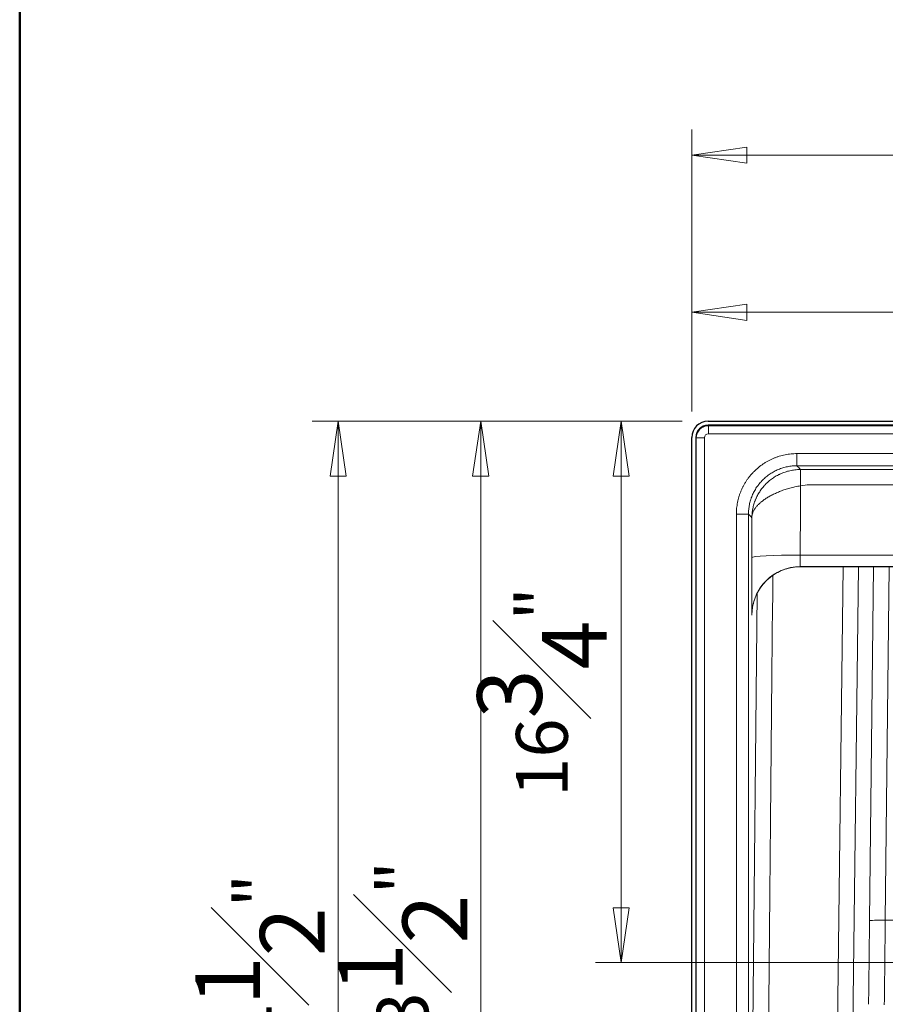
# Model space of a CAD drawing. Units: inches. Extents: x -87 to 353, y 4 to 215.
# Drawn here: x 5 to 32, y 75 to 106 of the extents above; entities that cross this region are included whole.
import ezdxf

# ---------------------------------------------------------------- set-up
doc = ezdxf.new("R2010")
doc.units = ezdxf.units.IN
doc.header["$LTSCALE"] = 20
doc.header["$MEASUREMENT"] = 0
for name, color, linetype, lineweight in [('Border (ANSI)', 7, 'Continuous', 35), ('Dimension (ANSI)', 7, 'Continuous', 18), ('Title (ANSI)', 7, 'Continuous', 50), ('Visible (ANSI)', 7, 'Continuous', 25), ('Visible Narrow (ANSI)', 7, 'Continuous', 5)]:
    doc.layers.add(name, color=color, linetype=linetype, lineweight=lineweight)
doc.styles.add('Spec Sheet', font='times.ttf')
doc.styles.add('Text Style43', font='txt')
doc.styles.add('Text Style46', font='txt')
doc.styles.add('Text Style56', font='txt')
doc.dimstyles.new('Clarion Style Spec Sheet', dxfattribs={"dimscale": 20, "dimtxt": 0.08, "dimasz": 0.085, "dimexe": 0.04, "dimexo": 0.04, "dimgap": 0.02, "dimtad": 1, "dimdec": 3, "dimrnd": 1e-08, "dimzin": 3, "dimdsep": 46, "dimlunit": 5, "dimtxsty": 'Spec Sheet', "dimblk": 'Filled-1', "dimcen": 0.09, "dimdle": 0.1, "dimclrd": 256, "dimclre": 256, "dimclrt": 256, "dimadec": 0, "dimazin": 3, "dimtfac": 1.25, "dimtmove": 0, "dimatfit": 3, "dimldrblk": 'Filled-1', "dimfxl": 1, "dimfrac": 1, "dimtolj": 1, "dimtzin": 12, "dimlwd": -1, "dimlwe": -1, "dimarcsym": 0})

# ---------------------------------------------------------------- blocks, each defined once
blk = doc.blocks.new('Borders Clarion')
at = {"layer": 'Border (ANSI)'}
blk.add_line((0.25, 0.25), (0.25, 10.75), dxfattribs=at)
blk = doc.blocks.new('Title Blocks Clarion Title block')
at = {"layer": 'Title (ANSI)'}
blk.add_line((-5.4251, 3.6375), (-5.4251, 13.7375), dxfattribs=at)
for tag, p, height, style in [('<Model_Number>_001', (-1.9264, 5.0589), 0.2, 'Text Style56'), ('<Description>_001', (-4.2245, 4.8188), 0.12, 'Text Style43'), ('PART_NUMBER_001', (1.4691, 4.3069), 0.1, 'Text Style46'), ('<Date>_001', (1.583, 3.6857), 0.1, 'Text Style46')]:
    blk.add_attdef(tag, p, '', height=height, dxfattribs=dict(at, style=style))
blk = doc.blocks.new('Filled-1')
at = {"color": 0}
for p, q in [((0, 0), (-1, 0.147)), ((-1, 0.147), (-1, -0.147)), ((-1, 0), (0, 0)), ((-1, -0.147), (0, 0))]:
    blk.add_line(p, q, dxfattribs=at)
at = {"color": 0, "flags": 128}
blk.add_lwpolyline([(-1, -0.147), (0, 0), (-1, 0.147), (-1, -0.147)], dxfattribs=at)
at = {"color": 0}
blk.add_solid([(-1, -0.147), (0, 0), (-1, 0.147), (-1, -0.147)], dxfattribs=at)
blk = doc.blocks.new('*D34')
at = {"layer": 'Defpoints', "color": 0, "transparency": 16777216}
for p in [(26.29, 93.463), (23.605, 76.713), (49.79, 76.713)]:
    blk.add_point(p, dxfattribs=at)
at = {"layer": 'Dimension (ANSI)', "transparency": 16777216}
for p, q in [((25.49, 93.463), (22.805, 93.463)), ((23.605, 91.763), (23.605, 78.413)), ((48.99, 76.713), (22.805, 76.713))]:
    blk.add_line(p, q, dxfattribs=at)
at = {"layer": 'Dimension (ANSI)', "transparency": 16777216, "xscale": 1.700000017881393, "yscale": 1.700000017881393, "zscale": 1.700000017881393}
for p, rotation in [((23.605, 93.463), 90), ((23.605, 76.713), 270)]:
    blk.add_blockref('Filled-1', p, dxfattribs=dict(at, rotation=rotation))
at = {"layer": 'Dimension (ANSI)', "transparency": 16777216, "insert": (19.151, 85.088), "char_height": 1.6, "attachment_point": 2, "rotation": 90, "style": 'Spec Sheet'}
blk.add_mtext('\\A1;16{\\H1.25x;\\S3#4;}"', dxfattribs=at)
blk = doc.blocks.new('*D35')
at = {"layer": 'Defpoints', "color": 0, "transparency": 16777216}
for p in [(19.26, 93.463), (26.29, 93.463), (25.933, 59.763)]:
    blk.add_point(p, dxfattribs=at)
at = {"layer": 'Dimension (ANSI)', "transparency": 16777216}
for p, q in [((25.49, 93.463), (18.46, 93.463)), ((19.26, 61.463), (19.26, 91.763)), ((25.133, 59.763), (18.46, 59.763))]:
    blk.add_line(p, q, dxfattribs=at)
at = {"layer": 'Dimension (ANSI)', "transparency": 16777216, "xscale": 1.700000017881393, "yscale": 1.700000017881393, "zscale": 1.700000017881393}
for p, rotation in [((19.26, 93.463), 90), ((19.26, 59.763), 270)]:
    blk.add_blockref('Filled-1', p, dxfattribs=dict(at, rotation=rotation))
at = {"layer": 'Dimension (ANSI)', "transparency": 16777216, "insert": (14.841, 76.613), "char_height": 1.6, "attachment_point": 2, "rotation": 90, "style": 'Spec Sheet'}
blk.add_mtext('\\A1;33{\\H1.25x;\\S1#2;}"', dxfattribs=at)
blk = doc.blocks.new('*D36')
at = {"layer": 'Defpoints', "color": 0, "transparency": 16777216}
for p in [(26.29, 93.463), (14.851, 58.963), (25.789, 58.963)]:
    blk.add_point(p, dxfattribs=at)
at = {"layer": 'Dimension (ANSI)', "transparency": 16777216}
for p, q in [((25.49, 93.463), (14.051, 93.463)), ((14.851, 91.763), (14.851, 60.663)), ((24.989, 58.963), (14.051, 58.963))]:
    blk.add_line(p, q, dxfattribs=at)
at = {"layer": 'Dimension (ANSI)', "transparency": 16777216, "xscale": 1.700000017881393, "yscale": 1.700000017881393, "zscale": 1.700000017881393}
for p, rotation in [((14.851, 93.463), 90), ((14.851, 58.963), 270)]:
    blk.add_blockref('Filled-1', p, dxfattribs=dict(at, rotation=rotation))
at = {"layer": 'Dimension (ANSI)', "transparency": 16777216, "insert": (10.432, 76.213), "char_height": 1.6, "attachment_point": 2, "rotation": 90, "style": 'Spec Sheet'}
blk.add_mtext('\\A1;34{\\H1.25x;\\S1#2;}"', dxfattribs=at)
blk = doc.blocks.new('*D37')
at = {"layer": 'Defpoints', "color": 0, "transparency": 16777216}
for p in [(73.79, 101.693), (25.79, 92.963), (73.79, 92.963)]:
    blk.add_point(p, dxfattribs=at)
at = {"layer": 'Dimension (ANSI)', "transparency": 16777216}
for p, q in [((25.79, 93.763), (25.79, 102.493)), ((73.79, 93.763), (73.79, 102.493)), ((27.49, 101.693), (72.09, 101.693))]:
    blk.add_line(p, q, dxfattribs=at)
at = {"layer": 'Dimension (ANSI)', "transparency": 16777216, "xscale": 1.700000017881393, "yscale": 1.700000017881393, "zscale": 1.700000017881393, "rotation": 180}
blk.add_blockref('Filled-1', (25.79, 101.693), dxfattribs=at)
at = {"layer": 'Dimension (ANSI)', "transparency": 16777216, "xscale": 1.700000017881393, "yscale": 1.700000017881393, "zscale": 1.700000017881393}
blk.add_blockref('Filled-1', (73.79, 101.693), dxfattribs=at)
at = {"layer": 'Dimension (ANSI)', "transparency": 16777216, "insert": (49.79, 103.72), "char_height": 1.6, "attachment_point": 2, "style": 'Spec Sheet'}
blk.add_mtext('\\A1;48"', dxfattribs=at)
blk = doc.blocks.new('*D38')
at = {"layer": 'Defpoints', "color": 0, "transparency": 16777216}
for p in [(49.79, 96.834), (25.79, 92.963), (49.79, 76.713)]:
    blk.add_point(p, dxfattribs=at)
at = {"layer": 'Dimension (ANSI)', "transparency": 16777216}
for p, q in [((25.79, 93.763), (25.79, 97.634)), ((49.79, 77.513), (49.79, 97.634)), ((27.49, 96.834), (48.09, 96.834))]:
    blk.add_line(p, q, dxfattribs=at)
at = {"layer": 'Dimension (ANSI)', "transparency": 16777216, "xscale": 1.700000017881393, "yscale": 1.700000017881393, "zscale": 1.700000017881393, "rotation": 180}
blk.add_blockref('Filled-1', (25.79, 96.834), dxfattribs=at)
at = {"layer": 'Dimension (ANSI)', "transparency": 16777216, "xscale": 1.700000017881393, "yscale": 1.700000017881393, "zscale": 1.700000017881393}
blk.add_blockref('Filled-1', (49.79, 96.834), dxfattribs=at)
at = {"layer": 'Dimension (ANSI)', "transparency": 16777216, "insert": (37.79, 98.834), "char_height": 1.6, "attachment_point": 2, "style": 'Spec Sheet'}
blk.add_mtext('\\A1;24"', dxfattribs=at)

msp = doc.modelspace()

# ---------------------------------------------------------------- linework, layer by layer
at = {"layer": 'Visible (ANSI)'}
for p, q in [((26.2898, 93.4626), (73.29, 93.4626)), ((73.2899, 93.3376), (26.2898, 93.3376)), ((25.7899, 59.3967), (25.7899, 92.9627)), ((25.9149, 92.9627), (25.9149, 59.3989))]:
    msp.add_line(p, q, dxfattribs=at)
at = {"layer": 'Visible (ANSI)', "lineweight": 5}
msp.add_line((70.4325, 88.9615), (29.1472, 88.9615), dxfattribs=at)
at = {"layer": 'Visible (ANSI)'}
for major_axis in [(-0.3537, 0.3537), (-0.2652, 0.2652)]:
    msp.add_ellipse((26.2899, 92.9625), major_axis=major_axis, ratio=0.9996955, start_param=5.4979394, end_param=7.0684312, dxfattribs=at)
at = {"layer": 'Visible (ANSI)', "lineweight": 5}
msp.add_open_spline([(29.1472, 88.9615), (28.9851, 88.9615), (28.8209, 88.9345), (28.5164, 88.8317), (28.372, 88.7555), (28.1176, 88.5639), (28.0044, 88.446), (27.8231, 88.1841), (27.7528, 88.0366), (27.6865, 87.8106), (27.6704, 87.7335), (27.6585, 87.6449), (27.6567, 87.6287), (27.6541, 87.6033), (27.6532, 87.5934), (27.6516, 87.5731), (27.651, 87.5635), (27.6501, 87.5497), (27.6499, 87.545), (27.6495, 87.5365), (27.6494, 87.5341), (27.6494, 87.5328), (27.6494, 87.5326), (27.6494, 87.5326)], degree=3, knots=[0, 0, 0, 0, 1.2354891, 1.2354891, 2.4487247, 2.4487247, 3.6627257, 3.6627257, 4.8763179, 4.8763179, 5.4616648, 5.4616648, 5.5952215, 5.5952215, 5.6900008, 5.6900008, 5.8163641, 5.8163641, 5.9355841, 5.9355841, 6.1092209, 6.1092209, 6.168884, 6.168884, 6.168884, 6.168884], dxfattribs=at)
at = {"layer": 'Visible Narrow (ANSI)'}
for p, q in [((26.2898, 93.3376), (26.303, 93.3244)), ((26.303, 93.3244), (73.2768, 93.3244)), ((26.303, 93.0745), (26.303, 93.3244)), ((25.928, 92.9495), (25.9149, 92.9627)), ((25.928, 92.9495), (26.178, 92.9495)), ((25.928, 60.3376), (25.928, 92.9495)), ((26.178, 92.9495), (26.178, 60.3376)), ((73.2768, 93.0745), (26.303, 93.0745)), ((29.0417, 92.4606), (70.538, 92.4606)), ((29.0417, 92.4606), (29.0417, 92.0856)), ((70.538, 92.0856), (29.0417, 92.0856)), ((29.1514, 91.9687), (29.1514, 91.4634)), ((29.1514, 91.4634), (29.1498, 91.4631)), ((27.1667, 90.5858), (27.5417, 90.5858)), ((29.1429, 89.3196), (70.4369, 89.3196)), ((29.1449, 88.9642), (29.1472, 88.9615)), ((30.2419, 70.6785), (30.4653, 88.9615)), ((30.9476, 88.9615), (30.7241, 70.6726)), ((31.2868, 78.0145), (31.4107, 88.9615)), ((31.8972, 88.9615), (31.7734, 78.0215)), ((27.6417, 70.6856), (27.8073, 88.1358)), ((27.6472, 87.4674), (27.6449, 87.47)), ((27.6508, 87.5968), (27.6508, 87.5968)), ((47.5853, 78.0215), (31.7734, 78.0215))]:
    msp.add_line(p, q, dxfattribs=at)
at = {"layer": 'Visible Narrow (ANSI)', "lineweight": 5}
for p, q in [((70.4348, 88.9642), (29.1449, 88.9642)), ((29.1472, 88.9615), (70.4326, 88.9615))]:
    msp.add_line(p, q, dxfattribs=at)
at = {"layer": 'Visible Narrow (ANSI)'}
for centre, major_axis, ratio, start_param, end_param in [((26.303, 92.9495), (-0.2652, -0.2652), 0.9998985, 3.9271431, 5.4976349), ((26.303, 92.9495), (-0.0884, 0.0884), 0.9996955, 5.4979394, 7.0684312), ((29.0803, 90.8896), (1.2631, 0.2022), 0.8391946, 1.3814784, 1.3833517), ((29.1429, 89.2411), (-1.5, 0.0049), 0.0523357, 4.7125601, 6.27844), ((29.5407, 76.7187), (-0.6061, -49.5), 0.0349621, 1.5450445, 1.5974044), ((31.7865, 78.0084), (-0.5, 0.0057), 0.0258883, 4.7388545, 6.248267), ((30.0403, 76.7126), (0.6061, 50), 0.0343508, 4.6866255, 4.7389853)]:
    msp.add_ellipse(centre, major_axis=major_axis, ratio=ratio, start_param=start_param, end_param=end_param, dxfattribs=at)
at = {"layer": 'Visible Narrow (ANSI)', "lineweight": 5}
for centre, major_axis, start_param, end_param in [((29.1449, 87.4642), (-1.1475, -0.9661), 4.0125983, 5.5795517), ((29.1472, 87.4615), (-1.1475, -0.966), 4.0126923, 5.5795635)]:
    msp.add_ellipse(centre, major_axis=major_axis, ratio=0.9999763, start_param=start_param, end_param=end_param, dxfattribs=at)
at = {"layer": 'Visible Narrow (ANSI)'}
for points, knots in [([(27.1667, 90.5858), (27.1667, 90.6477), (27.1698, 90.709), (27.1758, 90.7699), (27.1818, 90.8308), (27.1908, 90.8912), (27.2027, 90.951), (27.2146, 91.0109), (27.2294, 91.0703), (27.2472, 91.1291), (27.2517, 91.1439), (27.2563, 91.1585), (27.2612, 91.1732), (27.266, 91.1878), (27.271, 91.2025), (27.2762, 91.217), (27.2866, 91.2461), (27.2977, 91.2749), (27.3095, 91.3033), (27.3212, 91.3316), (27.3336, 91.3596), (27.3467, 91.3873), (27.3598, 91.4149), (27.3735, 91.4422), (27.3879, 91.4691), (27.4023, 91.496), (27.4173, 91.5226), (27.433, 91.5487), (27.4487, 91.5749), (27.465, 91.6008), (27.482, 91.6262), (27.499, 91.6517), (27.5166, 91.6768), (27.5349, 91.7015), (27.5441, 91.7139), (27.5534, 91.7262), (27.5629, 91.7384), (27.5724, 91.7505), (27.5821, 91.7626), (27.5919, 91.7746), (27.6114, 91.7985), (27.6315, 91.8218), (27.6521, 91.8445), (27.6727, 91.8672), (27.6939, 91.8894), (27.7155, 91.911), (27.7587, 91.9543), (27.8039, 91.9953), (27.851, 92.0341), (27.8982, 92.0728), (27.9473, 92.1094), (27.9985, 92.1437), (28.0241, 92.1608), (28.0503, 92.1774), (28.0768, 92.1933), (28.1032, 92.2092), (28.13, 92.2243), (28.157, 92.2388), (28.1841, 92.2533), (28.2114, 92.267), (28.239, 92.2801), (28.2666, 92.2932), (28.2945, 92.3056), (28.3227, 92.3173), (28.3508, 92.329), (28.3793, 92.34), (28.4081, 92.3503), (28.4368, 92.3606), (28.4658, 92.3703), (28.4951, 92.3792), (28.5245, 92.3881), (28.5541, 92.3964), (28.5839, 92.4039), (28.6138, 92.4114), (28.6441, 92.4182), (28.6744, 92.4243), (28.7349, 92.4364), (28.7958, 92.4455), (28.857, 92.4515), (28.9182, 92.4576), (28.9798, 92.4606), (29.0417, 92.4606)], [0, 0, 0, 0, 0.0624992, 0.0624992, 0.0624992, 0.125, 0.125, 0.125, 0.1875, 0.1875, 0.1875, 0.2031261, 0.2031261, 0.2031261, 0.21875, 0.21875, 0.21875, 0.25, 0.25, 0.25, 0.2812521, 0.2812521, 0.2812521, 0.3125017, 0.3125017, 0.3125017, 0.3437504, 0.3437504, 0.3437504, 0.375, 0.375, 0.375, 0.40625, 0.40625, 0.40625, 0.4218736, 0.4218736, 0.4218736, 0.4375, 0.4375, 0.4375, 0.4687515, 0.4687515, 0.4687515, 0.5, 0.5, 0.5, 0.5624852, 0.5624852, 0.5624852, 0.625, 0.625, 0.625, 0.65625, 0.65625, 0.65625, 0.6875, 0.6875, 0.6875, 0.7187503, 0.7187503, 0.7187503, 0.75, 0.75, 0.75, 0.7812507, 0.7812507, 0.7812507, 0.8125, 0.8125, 0.8125, 0.84375, 0.84375, 0.84375, 0.875, 0.875, 0.875, 0.9375069, 0.9375069, 0.9375069, 1, 1, 1, 1]), ([(29.0417, 92.0856), (28.9922, 92.0856), (28.9429, 92.0832), (28.894, 92.0784), (28.845, 92.0735), (28.7963, 92.0663), (28.7478, 92.0566), (28.7236, 92.0517), (28.6994, 92.0463), (28.6755, 92.0403), (28.6516, 92.0342), (28.6279, 92.0276), (28.6044, 92.0205), (28.581, 92.0134), (28.5578, 92.0057), (28.5348, 91.9974), (28.5118, 91.9891), (28.489, 91.9803), (28.4665, 91.971), (28.4439, 91.9616), (28.4216, 91.9517), (28.3995, 91.9412), (28.3774, 91.9308), (28.3556, 91.9198), (28.334, 91.9082), (28.3123, 91.8966), (28.2909, 91.8845), (28.2698, 91.8718), (28.2486, 91.8591), (28.2276, 91.8458), (28.2072, 91.8321), (28.1662, 91.8046), (28.1269, 91.7754), (28.0892, 91.7444), (28.0514, 91.7134), (28.0153, 91.6805), (27.9807, 91.646), (27.9634, 91.6287), (27.9465, 91.6109), (27.9301, 91.5927), (27.9136, 91.5745), (27.8975, 91.5559), (27.8818, 91.5368), (27.874, 91.5272), (27.8663, 91.5176), (27.8587, 91.5078), (27.8511, 91.4981), (27.8436, 91.4883), (27.8363, 91.4784), (27.8216, 91.4586), (27.8075, 91.4385), (27.7939, 91.4181), (27.7803, 91.3978), (27.7673, 91.3771), (27.7547, 91.3561), (27.7422, 91.3352), (27.7302, 91.3139), (27.7186, 91.2924), (27.7071, 91.2709), (27.6962, 91.2491), (27.6857, 91.2269), (27.6753, 91.2048), (27.6653, 91.1824), (27.6559, 91.1597), (27.6465, 91.137), (27.6376, 91.114), (27.6293, 91.0908), (27.6252, 91.0791), (27.6211, 91.0674), (27.6173, 91.0557), (27.6134, 91.044), (27.6097, 91.0322), (27.6061, 91.0204), (27.5919, 90.9734), (27.58, 90.9259), (27.5705, 90.878), (27.561, 90.8301), (27.5538, 90.7818), (27.549, 90.7331), (27.5442, 90.6844), (27.5417, 90.6353), (27.5417, 90.5858)], [0, 0, 0, 0, 0.0624933, 0.0624933, 0.0624933, 0.125, 0.125, 0.125, 0.15625, 0.15625, 0.15625, 0.1875, 0.1875, 0.1875, 0.2187496, 0.2187496, 0.2187496, 0.25, 0.25, 0.25, 0.28125, 0.28125, 0.28125, 0.3125, 0.3125, 0.3125, 0.34375, 0.34375, 0.34375, 0.375, 0.375, 0.375, 0.4375149, 0.4375149, 0.4375149, 0.5, 0.5, 0.5, 0.5312482, 0.5312482, 0.5312482, 0.5625, 0.5625, 0.5625, 0.578126, 0.578126, 0.578126, 0.59375, 0.59375, 0.59375, 0.625, 0.625, 0.625, 0.6562491, 0.6562491, 0.6562491, 0.6874978, 0.6874978, 0.6874978, 0.7187473, 0.7187473, 0.7187473, 0.75, 0.75, 0.75, 0.781252, 0.781252, 0.781252, 0.7968766, 0.7968766, 0.7968766, 0.8125, 0.8125, 0.8125, 0.875, 0.875, 0.875, 0.9375006, 0.9375006, 0.9375006, 1, 1, 1, 1]), ([(29.149, 91.9687), (29.1194, 91.9687), (29.0905, 91.9678), (29.0339, 91.9645), (29.0062, 91.9621), (28.9518, 91.9558), (28.9252, 91.952), (28.8726, 91.9431), (28.8467, 91.9381), (28.7955, 91.9266), (28.7701, 91.9202), (28.7202, 91.9063), (28.6957, 91.8987), (28.6475, 91.8826), (28.6237, 91.874), (28.5768, 91.8556), (28.5535, 91.8458), (28.5298, 91.835), (28.5291, 91.8347), (28.5183, 91.8298), (28.5082, 91.8251), (28.4874, 91.8151), (28.4767, 91.8098), (28.4446, 91.7935), (28.4233, 91.782), (28.3816, 91.7581), (28.3611, 91.7457), (28.3207, 91.72), (28.3008, 91.7067), (28.2618, 91.6791), (28.2426, 91.6648), (28.2049, 91.6354), (28.1864, 91.6203), (28.1502, 91.5891), (28.1325, 91.5731), (28.1065, 91.5485), (28.098, 91.5402), (28.0853, 91.5277), (28.0811, 91.5234), (28.0727, 91.515), (28.0686, 91.5107), (28.0604, 91.5021), (28.0562, 91.4978), (28.048, 91.489), (28.044, 91.4846), (28.0319, 91.4714), (28.0239, 91.4625), (28.0004, 91.4356), (27.9853, 91.4174), (27.9559, 91.3803), (27.9416, 91.3614), (27.9141, 91.323), (27.9008, 91.3035), (27.8751, 91.2639), (27.8627, 91.2438), (27.839, 91.2032), (27.8276, 91.1825), (27.8058, 91.1408), (27.7954, 91.1196), (27.7805, 91.0875), (27.7757, 91.0767), (27.7662, 91.0551), (27.7616, 91.0442), (27.7527, 91.0221), (27.7483, 91.0109), (27.7398, 90.9885), (27.7356, 90.9772), (27.7237, 90.9433), (27.7163, 90.9206), (27.7027, 90.8751), (27.6965, 90.8522), (27.6851, 90.8062), (27.6799, 90.7832), (27.6708, 90.7368), (27.6667, 90.7136), (27.6598, 90.667), (27.6569, 90.6436), (27.6521, 90.5968), (27.6503, 90.5732), (27.6478, 90.5261), (27.6471, 90.5025), (27.6469, 90.4788)], [0, 0, 0, 0, 0.0324999, 0.0324999, 0.0649998, 0.0649998, 0.0974997, 0.0974997, 0.1299997, 0.1299997, 0.1624996, 0.1624996, 0.1949995, 0.1949995, 0.2274994, 0.2274994, 0.2599993, 0.2599993, 0.2609498, 0.2609498, 0.2752068, 0.2752068, 0.2904143, 0.2904143, 0.3208292, 0.3208292, 0.3512441, 0.3512441, 0.3816591, 0.3816591, 0.412074, 0.412074, 0.4424889, 0.4424889, 0.4729038, 0.4729038, 0.4881113, 0.4881113, 0.495715, 0.495715, 0.5033188, 0.5033188, 0.5110188, 0.5110188, 0.5187188, 0.5187188, 0.5341187, 0.5341187, 0.5649187, 0.5649187, 0.5957187, 0.5957187, 0.6265186, 0.6265186, 0.6573186, 0.6573186, 0.6881185, 0.6881185, 0.7189185, 0.7189185, 0.7343185, 0.7343185, 0.7497184, 0.7497184, 0.765361, 0.765361, 0.7810036, 0.7810036, 0.8122888, 0.8122888, 0.843574, 0.843574, 0.8748592, 0.8748592, 0.9061444, 0.9061444, 0.9374296, 0.9374296, 0.9687148, 0.9687148, 1, 1, 1, 1]), ([(29.1498, 91.4631), (29.1498, 91.4967), (29.1497, 91.5301), (29.1497, 91.5628), (29.1496, 91.5954), (29.1496, 91.6273), (29.1495, 91.6579), (29.1495, 91.6885), (29.1494, 91.7177), (29.1494, 91.7451), (29.1493, 91.7725), (29.1493, 91.798), (29.1493, 91.8212), (29.1492, 91.8444), (29.1492, 91.8654), (29.1492, 91.8836), (29.1491, 91.9018), (29.1491, 91.9174), (29.1491, 91.93), (29.1491, 91.9425), (29.149, 91.9522), (29.149, 91.9587), (29.149, 91.9652), (29.149, 91.9685), (29.149, 91.9687)], [-0.99999999, -0.99999999, -0.99999999, -0.99999999, -0.875, -0.875, -0.875, -0.75, -0.75, -0.75, -0.625, -0.625, -0.625, -0.5, -0.5, -0.5, -0.375, -0.375, -0.375, -0.25, -0.25, -0.25, -0.125, -0.125, -0.125, 0, 0, 0, 0]), ([(29.1514, 91.9687), (29.2442, 91.9686), (29.3371, 91.9686), (29.4299, 91.9686), (43.0032, 91.9686), (56.5765, 91.9686), (70.1498, 91.9686), (70.2427, 91.9686), (70.3355, 91.9686), (70.4284, 91.9687)], [0.0853823, 0.0853823, 0.0853823, 0.0853823, 0.0924568, 0.0924568, 0.0924568, 1.1267432, 1.1267432, 1.1267432, 1.1338177, 1.1338177, 1.1338177, 1.1338177]), ([(29.1498, 91.4631), (29.1202, 91.4591), (29.0913, 91.4545), (29.063, 91.4496), (29.0347, 91.4447), (29.0071, 91.4393), (28.9799, 91.4336), (28.9527, 91.428), (28.926, 91.4219), (28.8998, 91.4156), (28.8735, 91.4092), (28.8476, 91.4026), (28.822, 91.3956), (28.7964, 91.3886), (28.771, 91.3813), (28.746, 91.3738), (28.7211, 91.3663), (28.6966, 91.3585), (28.6725, 91.3505), (28.6243, 91.3344), (28.5775, 91.3174), (28.5313, 91.2994), (28.5307, 91.2991), (28.53, 91.2988), (28.5293, 91.2986), (28.5084, 91.2904), (28.4876, 91.2819), (28.4669, 91.2733), (28.4455, 91.2643), (28.4242, 91.2551), (28.4034, 91.2458), (28.3825, 91.2364), (28.362, 91.2269), (28.3418, 91.2172), (28.3216, 91.2076), (28.3017, 91.1977), (28.2821, 91.1877), (28.243, 91.1678), (28.2053, 91.1472), (28.1691, 91.1262), (28.151, 91.1157), (28.1333, 91.105), (28.1159, 91.0943), (28.1073, 91.0889), (28.0987, 91.0835), (28.0903, 91.0781), (28.0818, 91.0726), (28.0735, 91.0672), (28.0653, 91.0617), (28.0569, 91.0562), (28.0487, 91.0507), (28.0406, 91.0451), (28.0326, 91.0395), (28.0246, 91.034), (28.0168, 91.0284), (28.0011, 91.0172), (27.986, 91.0059), (27.9712, 90.9946), (27.9418, 90.9719), (27.9143, 90.949), (27.8885, 90.9257), (27.8628, 90.9024), (27.839, 90.8788), (27.8172, 90.855), (27.8063, 90.843), (27.7959, 90.831), (27.7859, 90.819), (27.776, 90.8069), (27.7665, 90.7947), (27.7576, 90.7825), (27.7485, 90.77), (27.74, 90.7575), (27.732, 90.745), (27.7241, 90.7325), (27.7167, 90.72), (27.7098, 90.7074), (27.6962, 90.6824), (27.6848, 90.6572), (27.6756, 90.632), (27.6664, 90.6067), (27.6594, 90.5813), (27.6546, 90.5558), (27.6498, 90.5303), (27.6472, 90.5046), (27.6469, 90.4788)], [-1, -1, -1, -1, -0.9675001, -0.9675001, -0.9675001, -0.9350002, -0.9350002, -0.9350002, -0.9025003, -0.9025003, -0.9025003, -0.8700003, -0.8700003, -0.8700003, -0.8375004, -0.8375004, -0.8375004, -0.8050005, -0.8050005, -0.8050005, -0.7400007, -0.7400007, -0.7400007, -0.7390502, -0.7390502, -0.7390502, -0.7095857, -0.7095857, -0.7095857, -0.6791708, -0.6791708, -0.6791708, -0.6487559, -0.6487559, -0.6487559, -0.6183409, -0.6183409, -0.6183409, -0.5575111, -0.5575111, -0.5575111, -0.5270962, -0.5270962, -0.5270962, -0.5118887, -0.5118887, -0.5118887, -0.4966812, -0.4966812, -0.4966812, -0.4812812, -0.4812812, -0.4812812, -0.4658813, -0.4658813, -0.4658813, -0.4350813, -0.4350813, -0.4350813, -0.3734814, -0.3734814, -0.3734814, -0.3118815, -0.3118815, -0.3118815, -0.2810815, -0.2810815, -0.2810815, -0.2502816, -0.2502816, -0.2502816, -0.2189964, -0.2189964, -0.2189964, -0.1877112, -0.1877112, -0.1877112, -0.1251408, -0.1251408, -0.1251408, -0.0625704, -0.0625704, -0.0625704, 0, 0, 0, 0]), ([(29.1514, 91.4634), (29.2442, 91.4831), (29.3371, 91.4947), (29.4299, 91.4947), (43.0032, 91.4947), (56.5765, 91.4947), (70.1498, 91.4947), (70.2427, 91.4947), (70.3355, 91.4831), (70.4284, 91.4634)], [0.0853823, 0.0853823, 0.0853823, 0.0853823, 0.0924568, 0.0924568, 0.0924568, 1.1267432, 1.1267432, 1.1267432, 1.1338177, 1.1338177, 1.1338177, 1.1338177]), ([(29.1429, 89.3196), (29.1427, 89.3077), (29.1425, 89.2958), (29.1423, 89.2841), (29.1423, 89.2782), (29.1422, 89.2723), (29.1421, 89.2665), (29.142, 89.2606), (29.1419, 89.2548), (29.1419, 89.2491), (29.1417, 89.2375), (29.1416, 89.2262), (29.1415, 89.2151), (29.1414, 89.204), (29.1413, 89.1931), (29.1412, 89.1824), (29.1412, 89.1717), (29.1411, 89.1612), (29.1411, 89.151), (29.141, 89.1458), (29.141, 89.1407), (29.141, 89.1357), (29.141, 89.1308), (29.141, 89.1259), (29.141, 89.121), (29.141, 89.1162), (29.141, 89.1115), (29.141, 89.1069), (29.141, 89.1023), (29.141, 89.0978), (29.141, 89.0933), (29.141, 89.0889), (29.141, 89.0845), (29.141, 89.0803), (29.141, 89.076), (29.141, 89.0719), (29.1411, 89.0678), (29.1411, 89.0637), (29.1411, 89.0597), (29.1412, 89.0559), (29.1412, 89.052), (29.1412, 89.0482), (29.1413, 89.0445), (29.1413, 89.0408), (29.1413, 89.0373), (29.1414, 89.0338), (29.1414, 89.0304), (29.1415, 89.0271), (29.1415, 89.0239), (29.1416, 89.0175), (29.1418, 89.0116), (29.1419, 89.0062), (29.142, 89.0008), (29.1422, 88.9959), (29.1423, 88.9914), (29.1424, 88.9903), (29.1424, 88.9893), (29.1425, 88.9882), (29.1425, 88.9872), (29.1426, 88.9861), (29.1426, 88.9852), (29.1427, 88.9832), (29.1428, 88.9814), (29.1429, 88.9797), (29.1431, 88.9763), (29.1433, 88.9735), (29.1435, 88.9712), (29.1437, 88.969), (29.1439, 88.9673), (29.1442, 88.9661), (29.1444, 88.9649), (29.1447, 88.9643), (29.1449, 88.9642)], [0, 0, 0, 0, 0.0625, 0.0625, 0.0625, 0.0937479, 0.0937479, 0.0937479, 0.125, 0.125, 0.125, 0.1875136, 0.1875136, 0.1875136, 0.25, 0.25, 0.25, 0.3125, 0.3125, 0.3125, 0.3437506, 0.3437506, 0.3437506, 0.375, 0.375, 0.375, 0.4062404, 0.4062404, 0.4062404, 0.4374906, 0.4374906, 0.4374906, 0.4687394, 0.4687394, 0.4687394, 0.5, 0.5, 0.5, 0.5312282, 0.5312282, 0.5312282, 0.5624774, 0.5624774, 0.5624774, 0.5937283, 0.5937283, 0.5937283, 0.625, 0.625, 0.625, 0.6874787, 0.6874787, 0.6874787, 0.75, 0.75, 0.75, 0.7656005, 0.7656005, 0.7656005, 0.7812256, 0.7812256, 0.7812256, 0.8125, 0.8125, 0.8125, 0.875, 0.875, 0.875, 0.9374903, 0.9374903, 0.9374903, 1, 1, 1, 1]), ([(27.6449, 87.47), (27.6447, 87.4703), (27.6444, 87.4734), (27.6442, 87.4793), (27.6439, 87.4851), (27.6437, 87.4937), (27.6435, 87.5051), (27.6433, 87.5164), (27.6431, 87.5304), (27.6429, 87.5473), (27.6428, 87.5557), (27.6427, 87.5648), (27.6426, 87.5746), (27.6426, 87.5795), (27.6425, 87.5846), (27.6425, 87.5898), (27.6424, 87.595), (27.6424, 87.6004), (27.6424, 87.606), (27.6422, 87.6281), (27.6421, 87.6528), (27.6419, 87.6798), (27.6418, 87.7068), (27.6417, 87.7363), (27.6416, 87.7681), (27.6415, 87.7841), (27.6415, 87.8006), (27.6414, 87.8178), (27.6414, 87.8349), (27.6413, 87.8527), (27.6413, 87.8711), (27.6412, 87.8895), (27.6412, 87.9085), (27.6412, 87.9279), (27.6411, 87.9473), (27.6411, 87.9672), (27.6411, 87.9876), (27.6411, 88.0079), (27.6411, 88.0287), (27.641, 88.05), (27.641, 88.0713), (27.641, 88.093), (27.641, 88.1152), (27.641, 88.1374), (27.641, 88.16), (27.641, 88.1831), (27.641, 88.2062), (27.641, 88.2298), (27.641, 88.2538), (27.641, 88.2779), (27.641, 88.3023), (27.641, 88.3273), (27.641, 88.3523), (27.6411, 88.3777), (27.6411, 88.4034), (27.6411, 88.4548), (27.6412, 88.5072), (27.6413, 88.5606), (27.6413, 88.6141), (27.6414, 88.6686), (27.6415, 88.7241), (27.6416, 88.7796), (27.6418, 88.8362), (27.6419, 88.8938), (27.642, 88.9226), (27.642, 88.9518), (27.6421, 88.981), (27.6422, 89.0102), (27.6423, 89.0395), (27.6424, 89.0689), (27.6425, 89.1276), (27.6427, 89.1868), (27.6429, 89.2463)], [0, 0, 0, 0, 0.0625089, 0.0625089, 0.0625089, 0.125, 0.125, 0.125, 0.1875, 0.1875, 0.1875, 0.21875, 0.21875, 0.21875, 0.2343919, 0.2343919, 0.2343919, 0.25, 0.25, 0.25, 0.3125139, 0.3125139, 0.3125139, 0.375, 0.375, 0.375, 0.4062644, 0.4062644, 0.4062644, 0.4375, 0.4375, 0.4375, 0.46875, 0.46875, 0.46875, 0.5, 0.5, 0.5, 0.5312473, 0.5312473, 0.5312473, 0.5624956, 0.5624956, 0.5624956, 0.5937456, 0.5937456, 0.5937456, 0.625, 0.625, 0.625, 0.65625, 0.65625, 0.65625, 0.6875, 0.6875, 0.6875, 0.75, 0.75, 0.75, 0.8124755, 0.8124755, 0.8124755, 0.875, 0.875, 0.875, 0.90625, 0.90625, 0.90625, 0.9375, 0.9375, 0.9375, 1, 1, 1, 1]), ([(27.6499, 87.5453), (27.6498, 87.5397), (27.6497, 87.5345), (27.6496, 87.5295), (27.6493, 87.5155), (27.649, 87.5039), (27.6488, 87.4946), (27.6485, 87.4854), (27.6482, 87.4784), (27.648, 87.4739), (27.6477, 87.4693), (27.6474, 87.4671), (27.6472, 87.4674)], [0.58078446, 0.58078446, 0.58078446, 0.58078446, 0.62502455, 0.62502455, 0.62502455, 0.75, 0.75, 0.75, 0.8750156, 0.8750156, 0.8750156, 1, 1, 1, 1])]:
    msp.add_open_spline(points, degree=3, knots=knots, dxfattribs=at)
for points in [[(29.0417, 92.0856), (29.0784, 92.0467), (29.115, 92.0077), (29.1514, 91.9687)], [(29.1498, 91.4631), (29.1475, 90.7486), (29.1452, 90.0341), (29.1429, 89.3196)], [(27.6469, 90.4788), (27.612, 90.5145), (27.5769, 90.5501), (27.5417, 90.5858)], [(27.6429, 89.2463), (27.6442, 89.6572), (27.6456, 90.068), (27.6469, 90.4788)], [(29.1472, 88.9615), (29.1472, 88.9615), (29.1472, 88.9615), (29.1472, 88.9615)], [(28.2952, 88.6961), (28.2382, 82.691), (28.1812, 76.686), (28.1242, 70.681)]]:
    msp.add_open_spline(points, degree=3, dxfattribs=at)
at = {"layer": 'Visible Narrow (ANSI)', "lineweight": 5}
for points in [[(27.1649, 60.3376), (27.1655, 70.4203), (27.1661, 80.5031), (27.1667, 90.5858)], [(27.5417, 90.5858), (27.5411, 80.503), (27.5405, 70.4203), (27.5399, 60.3376)]]:
    msp.add_open_spline(points, degree=3, dxfattribs=at)

# ---------------------------------------------------------------- block references
at = {"xscale": 20, "yscale": 20, "zscale": 20}
for name, p in [('Borders Clarion', (0, 0)), ('Title Blocks Clarion Title block', (113.502, -59.7506))]:
    msp.add_blockref(name, p, dxfattribs=at)

# ---------------------------------------------------------------- dimensions: what is measured, and where the dimension line sits
at = {"layer": 'Dimension (ANSI)'}
for base, p1, p2, angle, override, picture, middle in [((73.7899, 101.6926), (25.7899, 92.9627), (73.7899, 92.9627), 180, {"dimgap": 0.02, "dimdec": 3, "dimtol": 0, "dimlim": 0, "dimtp": 0, "dimtm": 0, "dimtdec": 2, "dimtofl": 0, "dimatfit": 1}, '*D37', (49.7899, 101.6926)), ((49.7899, 96.8337), (25.7899, 92.9627), (49.7899, 76.7126), 180, {"dimgap": 0.02, "dimdec": 3, "dimtol": 0, "dimlim": 0, "dimtp": 0, "dimtm": 0, "dimtdec": 2, "dimtofl": 0, "dimatfit": 1}, '*D38', (37.7899, 96.8337)), ((14.8514, 58.9626), (26.2898, 93.4626), (25.7889, 58.9626), 90, {"dimgap": 0.02, "dimdec": 3, "dimtol": 0, "dimlim": 0, "dimtp": 0, "dimtm": 0, "dimtdec": 2, "dimtofl": 0, "dimatfit": 1}, '*D36', (14.8514, 76.2126)), ((19.2599, 93.4626), (25.9332, 59.7633), (26.2898, 93.4626), 90, {"dimgap": 0.02, "dimdec": 1, "dimtol": 0, "dimlim": 0, "dimtp": 0, "dimtm": 0, "dimtdec": 1, "dimtofl": 0, "dimatfit": 1}, '*D35', (19.2599, 76.613)), ((23.6048, 76.7126), (26.2898, 93.4626), (49.7899, 76.7126), 270, {"dimgap": 0.02, "dimdec": 3, "dimtol": 0, "dimlim": 0, "dimtp": 0, "dimtm": 0, "dimtdec": 2, "dimtofl": 0, "dimatfit": 1}, '*D34', (23.6048, 85.0876))]:
    dim = msp.add_linear_dim(base=base, p1=p1, p2=p2, angle=angle, text='<>"', dimstyle='Clarion Style Spec Sheet', override=override, dxfattribs=at)
    dim.commit()
    dim.dimension.update_dxf_attribs({"geometry": picture, "text_midpoint": middle, "dimtype": 160})

doc.saveas('drawing.dxf')
